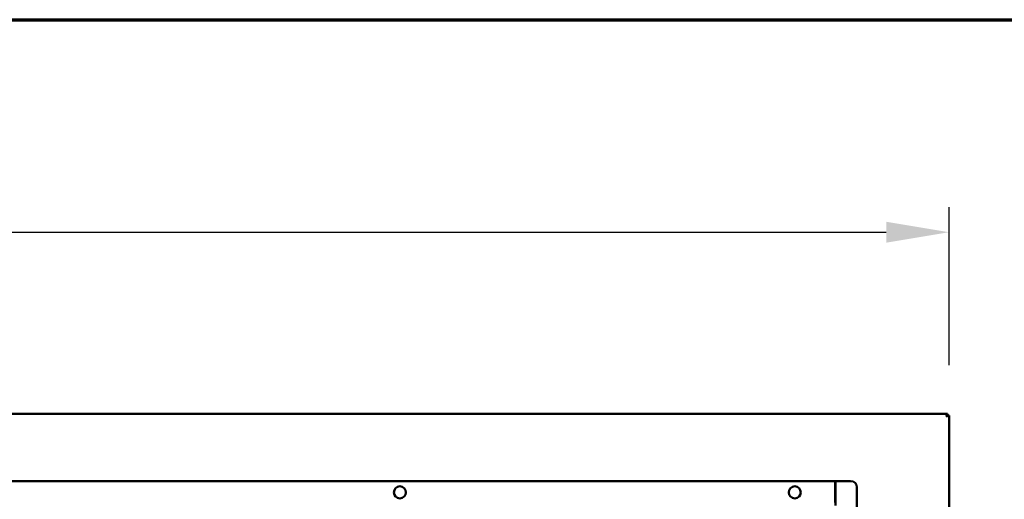
# Model space of a CAD drawing. Units: millimetres. Extents: x 65 to 5840, y 100 to 4100.
# Drawn here: x 1668 to 2450, y 3719 to 4100 of the extents above; entities that cross this region are included whole.
import ezdxf

# ---------------------------------------------------------------- set-up
doc = ezdxf.new("R2010")
doc.units = ezdxf.units.MM
doc.header["$LTSCALE"] = 20
for name, color, linetype, lineweight in [('Border (ISO)', 7, 'Continuous', 70), ('Dimension (ISO)', 7, 'Continuous', 25), ('Visible (ISO)', 7, 'Continuous', 50)]:
    doc.layers.add(name, color=color, linetype=linetype, lineweight=lineweight)
doc.styles.add('Note Text (ISO)', font='tahoma.ttf')
doc.dimstyles.new('Default (ISO)', dxfattribs={"dimscale": 20, "dimtxt": 2.5, "dimasz": 2.5, "dimexe": 1, "dimexo": 2, "dimgap": 0.762, "dimtad": 1, "dimtoh": 1, "dimdec": 1, "dimrnd": 1e-08, "dimzin": 0, "dimdsep": 46, "dimtxsty": 'Note Text (ISO)', "dimcen": 0.09, "dimdle": 10, "dimclrd": 256, "dimclre": 256, "dimclrt": 256, "dimadec": 1, "dimazin": 0, "dimtfac": 1.40208, "dimtmove": 0, "dimatfit": 3, "dimfxl": 1, "dimtolj": 1, "dimtzin": 0, "dimlwd": -1, "dimlwe": -1, "dimarcsym": 0})

# ---------------------------------------------------------------- blocks, each defined once
blk = doc.blocks.new('Borders Default Border')
at = {"layer": 'Border (ISO)', "flags": 128}
blk.add_lwpolyline([(5, 5), (5, 205), (292, 205), (292, 5), (5, 5)], dxfattribs=at)
blk = doc.blocks.new('*D6')
at = {"layer": 'Defpoints', "color": 0, "transparency": 16777216}
for p in [(2406.28, 3931.03), (592.28, 3785.4), (2406.28, 3785.4)]:
    blk.add_point(p, dxfattribs=at)
at = {"layer": 'Dimension (ISO)', "transparency": 16777216}
for p, q in [((592.28, 3825.4), (592.28, 3951.03)), ((2406.28, 3825.4), (2406.28, 3951.03)), ((642.28, 3931.03), (2356.28, 3931.03))]:
    blk.add_line(p, q, dxfattribs=at)
for points in [[(642.28, 3939.36), (642.28, 3922.69), (592.28, 3931.03)], [(2356.28, 3939.36), (2356.28, 3922.69), (2406.28, 3931.03)]]:
    blk.add_solid(points, dxfattribs=at)
at = {"layer": 'Dimension (ISO)', "transparency": 16777216, "insert": (1428.85, 3998.55), "char_height": 50, "attachment_point": 1, "style": 'Note Text (ISO)'}
blk.add_mtext('\\A1;1814', dxfattribs=at)

msp = doc.modelspace()

# ---------------------------------------------------------------- linework, layer by layer
at = {"layer": 'Visible (ISO)'}
for p, q in [((593.62, 3786.74), (2404.94, 3786.74)), ((2404.94, 3786.74), (2403.94, 3784.54)), ((2403.94, 3784.54), (2404.94, 3785.54)), ((2404.08, 3784.4), (2403.94, 3784.54)), ((2404.08, 3784.4), (2406.28, 3785.4)), ((2404.08, 3784.4), (2405.08, 3785.4)), ((2404.94, 3785.54), (2404.94, 3786.74)), ((2404.94, 3785.26), (2404.94, 3785.54)), ((2405.08, 3785.4), (2406.28, 3785.4)), ((2406.28, 3785.4), (2406.28, 3128.08)), ((2315.78, 3733.19), (682.78, 3733.19)), ((2315.78, 3716.19), (2315.78, 3733.19)), ((2315.98, 3713.85), (2315.98, 3733.19)), ((2315.98, 3733.19), (2327.98, 3733.19)), ((2332.98, 3728.19), (2332.98, 3185.29))]:
    msp.add_line(p, q, dxfattribs=at)
for centre in [(1969.89, 3724.19), (2283.64, 3724.19)]:
    msp.add_circle(centre, 4.8, dxfattribs=at)
msp.add_arc((2327.98, 3728.19), 5, 0, 90, dxfattribs=at)

# ---------------------------------------------------------------- block references
at = {"xscale": 20, "yscale": 20, "zscale": 20}
msp.add_blockref('Borders Default Border', (0, 0), dxfattribs=at)

# ---------------------------------------------------------------- dimensions: what is measured, and where the dimension line sits
at = {"layer": 'Dimension (ISO)'}
dim = msp.add_linear_dim(base=(2406.28, 3931.03), p1=(592.28, 3785.4), p2=(2406.28, 3785.4), dimstyle='Default (ISO)', override={"dimgap": 0.762, "dimtoh": 0, "dimdec": 0, "dimtol": 0, "dimlim": 0, "dimtp": 0, "dimtm": 0, "dimtdec": 2, "dimtofl": 0, "dimatfit": 1}, dxfattribs=at)
dim.commit()
dim.dimension.update_dxf_attribs({"geometry": '*D6', "text_midpoint": (1499.28, 3931.03), "dimtype": 160})

doc.saveas('drawing.dxf')
